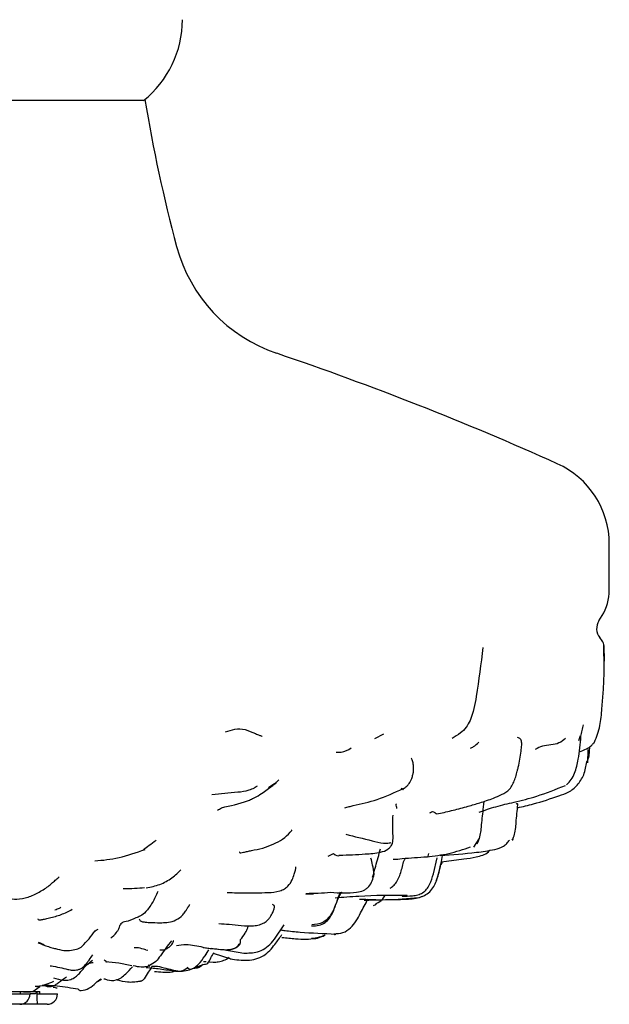
# Model space of a CAD drawing. Units: millimetres. Extents: x 34 to 1404, y 90 to 1478.
# Drawn here: x 602 to 625, y 229 to 267 of the extents above; entities that cross this region are included whole.
import ezdxf

# ---------------------------------------------------------------- set-up
doc = ezdxf.new("R2010")
doc.units = ezdxf.units.MM

msp = doc.modelspace()

# ---------------------------------------------------------------- linework, layer by layer
at = {"color": 7, "linetype": 'Continuous', "lineweight": 25}
for p, q in [((606.812, 263.527), (594.857, 263.527)), ((624.793, 244.633), (624.793, 246.411)), ((624.388, 243.452), (624.512, 243.651)), ((624.522, 242.675), (624.424, 242.8)), ((624.581, 242.498), (624.588, 241.899)), ((615.744, 238.914), (616.085, 239.091)), ((623.621, 238.829), (623.674, 239.03)), ((623.968, 237.971), (623.979, 238.485)), ((624.013, 238.224), (624.039, 238.587)), ((611.884, 237.165), (611.634, 237.007)), ((611.937, 237.216), (612.036, 237.31)), ((619.928, 236.168), (619.96, 236.483)), ((619.558, 234.719), (619.767, 235.03)), ((613.935, 234.372), (614.148, 234.464)), ((618.004, 233.688), (618.145, 234.301)), ((618.312, 234.147), (619.175, 234.26)), ((618.314, 234.157), (618.359, 234.398)), ((613.081, 232.9), (613.369, 232.912)), ((615.333, 232.459), (615.356, 232.46)), ((604.959, 231.459), (604.96, 231.466)), ((602.753, 231.044), (602.959, 230.955)), ((606.904, 230.752), (606.982, 230.744)), ((609.198, 230.545), (609.332, 230.754)), ((609.878, 230.763), (610.679, 230.625)), ((604.601, 230.163), (604.84, 230.348)), ((609.321, 230.292), (609.5, 230.278)), ((609.495, 230.629), (610.179, 230.408)), ((607.345, 230.111), (607.123, 230.106)), ((608.772, 230.055), (609.12, 230.188)), ((601.319, 229.149), (602.062, 229.149)), ((602.067, 229.049), (602.062, 229.149)), ((602.062, 229.149), (602.694, 229.149)), ((602.534, 229.147), (602.805, 229.332)), ((602.632, 229.351), (602.688, 229.354)), ((602.694, 229.149), (602.691, 229.049)), ((602.694, 229.149), (602.811, 229.149)), ((602.812, 229.049), (602.812, 229.149)), ((601.318, 229.049), (602.431, 229.049)), ((602.593, 229.049), (602.431, 229.049)), ((602.691, 229.049), (602.7, 229.049)), ((602.7, 229.049), (603.491, 229.049)), ((602.031, 228.649), (601.525, 228.649)), ((602.737, 228.649), (602.031, 228.649)), ((603.091, 228.649), (602.737, 228.649))]:
    msp.add_line(p, q, dxfattribs=at)
for centre, radius, start, end in [((604.312, 266.649), 4, 308.6822, 0), ((663.453, 272.772), 57.328, 189.23347, 195.03781), ((613.883, 259.454), 6, 195.0378, 251.2163), ((571.925, 136.088), 124.307, 65.84907, 71.21627), ((621.393, 246.411), 3.4, 0, 65.8491), ((622.932, 244.633), 1.861, 328.1357, 0), ((624.871, 243.151), 0.569, 148.1357, 218.1087), ((602.031, 229.049), 0.4, 270, 0), ((603.091, 229.049), 0.4, 270, 0)]:
    msp.add_arc(centre, radius, start, end, dxfattribs=at)
msp.add_open_spline([(624.584, 242.492), (624.581, 242.525), (624.575, 242.592), (624.538, 242.648), (624.52, 242.677)], degree=3, dxfattribs=at)
for points, knots in [([(624.589, 241.487), (624.589, 241.66), (624.588, 242.009), (624.586, 242.353), (624.585, 242.526)], [0, 0, 0, 0, 0.49476, 1, 1, 1, 1]), ([(619.914, 242.418), (619.836, 241.791), (619.718, 240.851), (619.531, 239.799), (619.271, 239.328), (619.022, 239.087), (618.83, 238.975), (618.72, 238.911)], [0, 0, 0, 0, 0.490189, 0.735839, 0.814456, 0.89436, 1, 1, 1, 1]), ([(624.221, 238.761), (624.302, 238.968), (624.455, 239.355), (624.5, 240.022), (624.565, 240.696), (624.58, 241.11), (624.588, 241.314)], [0, 0, 0, 0, 0.302034, 0.565776, 0.785788, 1, 1, 1, 1]), ([(624.588, 241.314), (624.588, 241.343), (624.588, 241.4), (624.589, 241.458), (624.589, 241.487)], [0, 0, 0, 0, 0.495978, 1, 1, 1, 1]), ([(623.697, 238.993), (623.713, 239.069), (623.742, 239.218), (623.781, 239.362), (623.8, 239.433)], [0, 0, 0, 0, 0.512789, 1, 1, 1, 1]), ([(609.973, 239.164), (610.091, 239.204), (610.326, 239.283), (610.716, 239.29), (611.055, 239.129), (611.261, 239.043), (611.348, 239.008), (611.379, 238.998), (611.391, 238.994)], [0, 0, 0, 0, 0.288909, 0.573903, 0.825202, 0.934059, 0.972987, 1, 1, 1, 1]), ([(619.432, 238.539), (619.472, 238.556), (619.585, 238.602), (619.689, 238.702), (619.757, 238.767)], [0, 0, 0, 0, 0.34784, 1, 1, 1, 1]), ([(621.264, 237.737), (621.268, 237.757), (621.32, 237.991), (621.369, 238.278), (621.407, 238.59), (621.412, 238.693), (621.412, 238.751), (621.396, 238.851), (621.329, 238.928), (621.277, 238.944), (621.248, 238.953)], [0, 0, 0, 0, 0.034012, 0.396113, 0.52059, 0.545406, 0.57059, 0.627071, 0.788286, 1, 1, 1, 1]), ([(623.098, 238.913), (623.02, 238.845), (622.778, 238.638), (622.299, 238.681), (622.025, 238.535), (621.934, 238.487)], [0, 0, 0, 0, 0.244344, 0.751988, 1, 1, 1, 1]), ([(623.141, 237.126), (623.206, 237.189), (623.337, 237.316), (623.5, 237.649), (623.626, 238.209), (623.67, 238.695), (623.698, 238.994)], [0, 0, 0, 0, 0.140688, 0.28409, 0.561091, 1, 1, 1, 1]), ([(623.628, 238.399), (623.726, 238.431), (623.884, 238.484), (624.049, 238.585), (624.122, 238.654), (624.157, 238.695), (624.178, 238.722), (624.187, 238.736), (624.193, 238.743)], [0, 0, 0, 0, 0.447813, 0.722943, 0.858262, 0.924299, 0.959386, 1, 1, 1, 1]), ([(624.194, 238.723), (624.199, 238.729), (624.208, 238.742), (624.216, 238.755), (624.221, 238.762)], [0, 0, 0, 0, 0.480096, 1, 1, 1, 1]), ([(614.243, 238.378), (614.309, 238.376), (614.547, 238.369), (614.713, 238.47), (614.833, 238.543)], [0, 0, 0, 0, 0.276094, 1, 1, 1, 1]), ([(616.837, 236.974), (616.884, 237.005), (616.973, 237.063), (617.083, 237.186), (617.162, 237.332), (617.203, 237.483), (617.223, 237.573), (617.23, 237.616), (617.241, 237.699), (617.237, 237.816), (617.216, 237.986), (617.171, 238.111), (617.145, 238.154), (617.138, 238.155), (617.137, 238.155)], [0, 0, 0, 0, 0.081842, 0.152872, 0.262472, 0.338914, 0.369493, 0.384361, 0.401256, 0.501679, 0.657631, 0.8559, 0.965293, 1, 1, 1, 1]), ([(622.85, 236.698), (622.974, 236.737), (623.236, 236.82), (623.573, 237.105), (623.842, 237.512), (623.895, 237.842), (623.922, 238.014)], [0, 0, 0, 0, 0.212709, 0.451699, 0.714377, 1, 1, 1, 1]), ([(623.922, 238.014), (623.942, 238.048), (623.981, 238.115), (624.002, 238.188), (624.013, 238.223)], [0, 0, 0, 0, 0.50263, 1, 1, 1, 1]), ([(620.32, 236.606), (620.424, 236.648), (620.647, 236.74), (620.985, 236.94), (621.128, 237.268), (621.201, 237.503), (621.234, 237.63), (621.249, 237.691), (621.258, 237.721), (621.262, 237.732), (621.264, 237.737)], [0, 0, 0, 0, 0.207044, 0.444195, 0.712732, 0.856945, 0.929242, 0.964398, 0.981811, 1, 1, 1, 1]), ([(611.64, 236.975), (611.694, 237.016), (611.806, 237.099), (611.901, 237.18), (611.95, 237.221)], [0, 0, 0, 0, 0.4850117, 1, 1, 1, 1]), ([(609.452, 236.751), (609.782, 236.781), (610.257, 236.825), (610.806, 236.879), (611.05, 236.982), (611.152, 237.047), (611.195, 237.071), (611.213, 237.081)], [0, 0, 0, 0, 0.57019, 0.820839, 0.930033, 0.969996, 1, 1, 1, 1]), ([(609.815, 236.237), (610.159, 236.31), (610.527, 236.388), (610.896, 236.532), (610.98, 236.569), (611.071, 236.612), (611.342, 236.755), (611.502, 236.873), (611.64, 236.975)], [0, 0, 0, 0, 0.498759, 0.532187, 0.568078, 0.610608, 0.662763, 1, 1, 1, 1]), ([(614.905, 236.316), (615.208, 236.384), (615.817, 236.518), (616.497, 236.822), (616.837, 236.974)], [0, 0, 0, 0, 0.498922, 1, 1, 1, 1]), ([(616.759, 236.99), (616.768, 236.984), (616.788, 236.97), (616.813, 236.948), (616.839, 236.934), (616.845, 236.947), (616.839, 236.966), (616.836, 236.975)], [0, 0, 0, 0, 0.086883, 0.199781, 0.385206, 0.72041, 1, 1, 1, 1]), ([(621.118, 236.452), (621.409, 236.522), (622.071, 236.681), (622.728, 236.948), (623.096, 237.097)], [0, 0, 0, 0, 0.439555, 1, 1, 1, 1]), ([(616.588, 236.202), (616.587, 236.23), (616.586, 236.284), (616.554, 236.351), (616.575, 236.384), (616.577, 236.389)], [0, 0, 0, 0, 0.46628, 0.931562, 1, 1, 1, 1]), ([(619.278, 236.276), (619.299, 236.282), (619.479, 236.333), (619.817, 236.428), (620.145, 236.544), (620.32, 236.606)], [0, 0, 0, 0, 0.05824, 0.497052, 1, 1, 1, 1]), ([(619.764, 236.067), (619.979, 236.14), (620.41, 236.286), (620.881, 236.396), (621.119, 236.452)], [0, 0, 0, 0, 0.496718, 1, 1, 1, 1]), ([(621.249, 236.352), (621.256, 236.357), (621.27, 236.369), (621.24, 236.4), (621.207, 236.381), (621.192, 236.371)], [0, 0, 0, 0, 0.342313, 0.68634, 1, 1, 1, 1]), ([(621.251, 236.237), (621.457, 236.283), (622.002, 236.407), (622.525, 236.586), (622.85, 236.698)], [0, 0, 0, 0, 0.379365, 1, 1, 1, 1]), ([(609.669, 236.141), (609.694, 236.156), (609.745, 236.185), (609.791, 236.22), (609.815, 236.237)], [0, 0, 0, 0, 0.492124, 1, 1, 1, 1]), ([(614.577, 236.237), (614.635, 236.252), (614.755, 236.282), (614.854, 236.305), (614.905, 236.316)], [0, 0, 0, 0, 0.487978, 1, 1, 1, 1]), ([(617.973, 236.086), (617.959, 236.079), (617.919, 236.058), (617.881, 236.035), (617.857, 236.021)], [0, 0, 0, 0, 0.35962, 1, 1, 1, 1]), ([(617.972, 236.085), (618.01, 236.071), (618.085, 236.043), (618.118, 236.011), (618.134, 235.995)], [0, 0, 0, 0, 0.510986, 1, 1, 1, 1]), ([(618.134, 235.995), (618.319, 236.036), (618.687, 236.116), (619.082, 236.223), (619.278, 236.276)], [0, 0, 0, 0, 0.502058, 1, 1, 1, 1]), ([(619.687, 234.845), (619.713, 234.894), (619.819, 235.09), (619.856, 235.552), (619.902, 235.944), (619.928, 236.168)], [0, 0, 0, 0, 0.122696, 0.499097, 1, 1, 1, 1]), ([(621.044, 234.982), (621.07, 235.037), (621.172, 235.25), (621.193, 235.726), (621.237, 236.125), (621.262, 236.351)], [0, 0, 0, 0, 0.129686, 0.505154, 1, 1, 1, 1]), ([(616.425, 234.867), (616.436, 234.943), (616.456, 235.09), (616.421, 235.45), (616.434, 235.75), (616.443, 235.947)], [0, 0, 0, 0, 0.272498, 0.522837, 1, 1, 1, 1]), ([(610.976, 234.588), (611.124, 234.612), (611.422, 234.659), (611.817, 234.832), (612.193, 235.001), (612.381, 235.195), (612.472, 235.289)], [0, 0, 0, 0, 0.253864, 0.508327, 0.759307, 1, 1, 1, 1]), ([(612.471, 235.288), (612.503, 235.321), (612.545, 235.364), (612.529, 235.366), (612.525, 235.367)], [0, 0, 0, 0, 0.769022, 1, 1, 1, 1]), ([(606.806, 234.618), (606.874, 234.671), (607.008, 234.774), (607.201, 234.916), (607.295, 234.986)], [0, 0, 0, 0, 0.510016, 1, 1, 1, 1]), ([(614.384, 234.4), (614.711, 234.416), (615.234, 234.44), (615.865, 234.483), (616.206, 234.591), (616.36, 234.735), (616.403, 234.823), (616.425, 234.867)], [0, 0, 0, 0, 0.459347, 0.733102, 0.869808, 0.934183, 1, 1, 1, 1]), ([(614.619, 235.214), (614.957, 235.129), (615.444, 235.007), (615.97, 234.877), (616.192, 234.859), (616.29, 234.871), (616.342, 234.891), (616.365, 234.899)], [0, 0, 0, 0, 0.570228, 0.822024, 0.887056, 0.950578, 1, 1, 1, 1]), ([(618.263, 234.39), (618.731, 234.425), (619.437, 234.479), (620.252, 234.591), (620.659, 234.706), (620.844, 234.851), (620.911, 234.942), (620.944, 234.987)], [0, 0, 0, 0, 0.498754, 0.753037, 0.879169, 0.94059, 1, 1, 1, 1]), ([(621.073, 235.016), (621.073, 235.015), (621.075, 235.015), (621.075, 235.011), (621.074, 235.003), (621.067, 234.989), (621.051, 234.986), (621.042, 234.984)], [0, 0, 0, 0, 0.048745, 0.118451, 0.261952, 0.57735, 1, 1, 1, 1]), ([(604.937, 234.187), (605.239, 234.213), (605.833, 234.263), (606.532, 234.507), (606.876, 234.626)], [0, 0, 0, 0, 0.508601, 1, 1, 1, 1]), ([(610.524, 234.533), (610.521, 234.524), (610.508, 234.48), (610.601, 234.502), (610.676, 234.52)], [0, 0, 0, 0, 0.1885689, 1, 1, 1, 1]), ([(610.676, 234.52), (610.726, 234.529), (610.828, 234.548), (610.926, 234.575), (610.976, 234.588)], [0, 0, 0, 0, 0.495722, 1, 1, 1, 1]), ([(614.148, 234.464), (614.231, 234.403), (614.323, 234.335), (614.376, 234.411), (614.38, 234.418)], [0, 0, 0, 0, 0.906972, 1, 1, 1, 1]), ([(615.657, 233.56), (615.696, 233.697), (615.798, 234.053), (615.897, 234.425), (615.958, 234.653)], [0, 0, 0, 0, 0.386907, 1, 1, 1, 1]), ([(617.743, 234.349), (617.746, 234.347), (617.795, 234.322), (617.807, 234.397), (617.819, 234.467)], [0, 0, 0, 0, 0.065435, 1, 1, 1, 1]), ([(617.745, 234.343), (618.031, 234.376), (618.609, 234.443), (619.156, 234.632), (619.433, 234.727)], [0, 0, 0, 0, 0.494969, 1, 1, 1, 1]), ([(619.175, 234.26), (619.337, 234.283), (619.586, 234.317), (619.903, 234.404), (620.093, 234.487), (620.165, 234.577), (620.183, 234.6)], [0, 0, 0, 0, 0.449157, 0.686883, 0.922641, 1, 1, 1, 1]), ([(615.711, 233.671), (615.694, 233.797), (615.66, 234.051), (615.612, 234.206), (615.588, 234.284)], [0, 0, 0, 0, 0.498224, 1, 1, 1, 1]), ([(616.329, 233.128), (616.369, 233.155), (616.457, 233.214), (616.585, 233.358), (616.685, 233.563), (616.793, 233.861), (616.826, 234.127), (616.914, 234.272), (616.92, 234.282)], [0, 0, 0, 0, 0.1414001, 0.3069697, 0.4730428, 0.639929, 0.9751546, 1, 1, 1, 1]), ([(616.448, 234.248), (616.448, 234.248), (616.447, 234.247), (616.458, 234.245), (616.549, 234.249), (617.015, 234.296), (617.433, 234.323), (617.745, 234.343)], [0, 0, 0, 0, 0.0040116, 0.0206782, 0.06196, 0.2994146, 1, 1, 1, 1]), ([(618.116, 233.415), (618.155, 233.538), (618.231, 233.784), (618.287, 234.032), (618.314, 234.157)], [0, 0, 0, 0, 0.4963236, 1, 1, 1, 1]), ([(618.303, 234.161), (618.317, 234.145), (618.354, 234.1), (618.31, 234.057), (618.282, 234.029)], [0, 0, 0, 0, 0.368418, 1, 1, 1, 1]), ([(607.439, 233.275), (607.523, 233.312), (607.698, 233.387), (607.915, 233.535), (608.103, 233.695), (608.202, 233.789), (608.252, 233.836)], [0, 0, 0, 0, 0.225584, 0.46901, 0.732004, 1, 1, 1, 1]), ([(611.132, 232.95), (611.293, 232.953), (611.595, 232.957), (611.986, 232.989), (612.252, 233.099), (612.432, 233.241), (612.555, 233.448), (612.63, 233.667), (612.675, 233.836), (612.699, 233.936), (612.695, 233.944), (612.693, 233.949)], [0, 0, 0, 0, 0.192792, 0.361879, 0.431444, 0.494466, 0.611974, 0.72057, 0.819775, 0.914909, 1, 1, 1, 1]), ([(618.11, 233.414), (618.119, 233.434), (618.205, 233.63), (618.245, 233.841), (618.282, 234.029)], [0, 0, 0, 0, 0.103609, 1, 1, 1, 1]), ([(601.734, 232.716), (601.858, 232.71), (602.04, 232.702), (602.349, 232.779), (602.647, 232.903), (602.931, 233.055), (603.169, 233.231), (603.257, 233.309), (603.299, 233.347)], [0, 0, 0, 0, 0.275173, 0.400138, 0.521365, 0.767897, 0.888569, 1, 1, 1, 1]), ([(603.298, 233.345), (603.346, 233.386), (603.44, 233.464), (603.52, 233.535), (603.559, 233.57)], [0, 0, 0, 0, 0.518749, 1, 1, 1, 1]), ([(614.038, 232.971), (614.368, 232.952), (614.784, 232.927), (615.259, 233.018), (615.414, 233.102), (615.545, 233.219), (615.65, 233.416), (615.691, 233.587), (615.712, 233.674)], [0, 0, 0, 0, 0.493974, 0.621316, 0.683816, 0.745635, 0.87157, 1, 1, 1, 1]), ([(616.792, 232.829), (616.926, 232.827), (617.13, 232.825), (617.399, 232.868), (617.592, 232.946), (617.751, 233.085), (617.9, 233.333), (617.962, 233.545), (618.004, 233.688)], [0, 0, 0, 0, 0.23985, 0.364325, 0.486815, 0.609211, 0.735571, 1, 1, 1, 1]), ([(617.435, 232.768), (617.471, 232.78), (617.542, 232.802), (617.696, 232.863), (617.869, 232.987), (618.025, 233.189), (618.086, 233.341), (618.116, 233.415)], [0, 0, 0, 0, 0.126377, 0.252682, 0.504646, 0.756752, 1, 1, 1, 1]), ([(607.369, 233.005), (607.299, 232.855), (607.158, 232.552), (606.794, 232.065), (606.515, 232.003), (606.177, 231.823), (606.034, 231.846), (605.951, 231.763), (605.91, 231.721)], [0, 0, 0, 0, 0.118883, 0.240352, 0.493467, 0.776683, 0.887643, 1, 1, 1, 1]), ([(606.023, 233.125), (606.175, 233.123), (606.473, 233.12), (606.727, 233.146), (606.852, 233.158)], [0, 0, 0, 0, 0.508029, 1, 1, 1, 1]), ([(606.916, 233.151), (607.006, 233.166), (607.186, 233.196), (607.357, 233.25), (607.443, 233.276)], [0, 0, 0, 0, 0.501762, 1, 1, 1, 1]), ([(610.044, 232.968), (610.043, 232.968), (610.043, 232.967), (610.051, 232.966), (610.149, 232.962), (610.54, 232.946), (610.898, 232.949), (611.132, 232.95)], [0, 0, 0, 0, 0.011123, 0.033173, 0.056579, 0.381485, 1, 1, 1, 1]), ([(613.081, 232.932), (613.24, 232.934), (613.559, 232.94), (613.878, 232.961), (614.038, 232.971)], [0, 0, 0, 0, 0.497199, 1, 1, 1, 1]), ([(613.302, 231.672), (613.399, 231.677), (613.578, 231.685), (613.822, 231.79), (613.991, 231.963), (614.19, 232.313), (614.291, 232.683), (614.397, 232.948), (614.415, 232.994)], [0, 0, 0, 0, 0.156992, 0.292719, 0.41647, 0.533429, 0.91921, 1, 1, 1, 1]), ([(614.458, 232.975), (614.454, 232.97), (614.268, 232.713), (614.199, 232.228), (613.741, 231.758), (613.452, 231.734), (613.306, 231.722)], [0, 0, 0, 0, 0.009535, 0.513608, 0.753128, 1, 1, 1, 1]), ([(614.162, 231.371), (614.281, 231.377), (614.517, 231.39), (614.924, 231.656), (615.174, 232.142), (615.377, 232.527), (615.471, 232.704)], [0, 0, 0, 0, 0.175985, 0.346896, 0.700502, 1, 1, 1, 1]), ([(616.988, 232.851), (616.361, 232.851), (615.426, 232.852), (614.512, 232.773), (614.211, 232.747)], [0, 0, 0, 0, 0.670196, 1, 1, 1, 1]), ([(615.143, 232.711), (615.483, 232.697), (616.261, 232.666), (617.012, 232.731), (617.435, 232.768)], [0, 0, 0, 0, 0.437683, 1, 1, 1, 1]), ([(615.334, 232.668), (615.797, 232.68), (616.463, 232.695), (617.172, 232.708), (617.403, 232.767), (617.435, 232.775)], [0, 0, 0, 0, 0.6609868, 0.951958, 1, 1, 1, 1]), ([(615.813, 232.554), (615.891, 232.593), (616.021, 232.66), (616.096, 232.785), (616.126, 232.835)], [0, 0, 0, 0, 0.598344, 1, 1, 1, 1]), ([(616.988, 232.851), (616.935, 232.822), (616.872, 232.788), (616.803, 232.829), (616.791, 232.836)], [0, 0, 0, 0, 0.8359232, 1, 1, 1, 1]), ([(603.179, 231.984), (603.331, 232.021), (603.631, 232.094), (603.918, 232.242), (604.059, 232.315)], [0, 0, 0, 0, 0.508321, 1, 1, 1, 1]), ([(603.388, 232.3), (603.452, 232.318), (603.537, 232.341), (603.607, 232.383), (603.625, 232.393)], [0, 0, 0, 0, 0.751421, 1, 1, 1, 1]), ([(606.641, 231.947), (606.646, 231.932), (606.657, 231.902), (606.712, 231.849), (606.826, 231.823), (607.082, 231.806), (607.389, 231.796), (607.708, 231.803), (608, 231.859), (608.232, 232), (608.364, 232.145), (608.423, 232.228), (608.452, 232.272), (608.464, 232.29), (608.469, 232.299)], [0, 0, 0, 0, 0.095631, 0.190662, 0.287886, 0.410107, 0.57701, 0.675088, 0.775937, 0.88441, 0.945999, 0.975866, 0.988844, 1, 1, 1, 1]), ([(608.469, 232.299), (608.479, 232.314), (608.496, 232.343), (608.521, 232.387), (608.572, 232.465), (608.62, 232.513), (608.599, 232.505), (608.597, 232.504)], [0, 0, 0, 0, 0.07945, 0.149078, 0.278312, 0.920474, 1, 1, 1, 1]), ([(610.586, 231.689), (610.742, 231.68), (610.973, 231.666), (611.277, 231.71), (611.467, 231.787), (611.607, 231.893), (611.718, 232.029), (611.79, 232.158), (611.836, 232.269), (611.856, 232.334), (611.865, 232.386), (611.859, 232.481), (611.821, 232.492), (611.79, 232.501)], [0, 0, 0, 0, 0.214021, 0.315443, 0.403345, 0.477733, 0.53969, 0.629411, 0.665518, 0.700016, 0.736196, 0.777037, 1, 1, 1, 1]), ([(615.684, 232.469), (615.707, 232.471), (615.752, 232.476), (615.796, 232.51), (615.809, 232.55), (615.811, 232.557)], [0, 0, 0, 0, 0.459216, 0.906015, 1, 1, 1, 1]), ([(602.738, 231.939), (602.738, 231.938), (602.727, 231.925), (602.77, 231.913), (602.85, 231.911), (602.965, 231.935), (603.078, 231.961), (603.144, 231.976), (603.179, 231.984)], [0, 0, 0, 0, 0.0087686, 0.249417, 0.4941292, 0.7405219, 0.8654906, 1, 1, 1, 1]), ([(604.447, 230.89), (604.534, 230.985), (604.703, 231.169), (604.866, 231.379), (604.945, 231.481)], [0, 0, 0, 0, 0.517181, 1, 1, 1, 1]), ([(604.945, 231.481), (604.967, 231.497), (605.009, 231.529), (605.043, 231.54), (605.059, 231.545)], [0, 0, 0, 0, 0.505704, 1, 1, 1, 1]), ([(605.55, 231.202), (605.624, 231.263), (605.718, 231.34), (605.828, 231.512), (605.897, 231.629), (605.906, 231.689), (605.91, 231.721)], [0, 0, 0, 0, 0.550951, 0.695014, 0.83937, 1, 1, 1, 1]), ([(609.723, 231.762), (609.853, 231.757), (610.119, 231.745), (610.428, 231.708), (610.586, 231.689)], [0, 0, 0, 0, 0.488822, 1, 1, 1, 1]), ([(610.557, 231.151), (610.619, 231.224), (610.694, 231.311), (610.769, 231.454), (610.807, 231.535), (610.839, 231.615), (610.853, 231.661), (610.858, 231.675)], [0, 0, 0, 0, 0.505624, 0.606362, 0.704473, 0.906238, 1, 1, 1, 1]), ([(610.678, 230.625), (610.857, 230.627), (611.133, 230.63), (611.504, 230.795), (611.859, 231.098), (612.054, 231.457), (612.226, 231.691), (612.244, 231.715)], [0, 0, 0, 0, 0.280741, 0.43357, 0.595673, 0.956912, 1, 1, 1, 1]), ([(612.102, 231.518), (612.159, 231.511), (612.394, 231.48), (613.1, 231.411), (613.769, 231.381), (614.23, 231.36)], [0, 0, 0, 0, 0.088922, 0.37227, 1, 1, 1, 1]), ([(607.889, 231.104), (607.744, 230.914), (607.542, 230.65), (607.296, 230.278), (607.128, 230.194), (607.042, 230.151)], [0, 0, 0, 0, 0.55352, 0.771058, 1, 1, 1, 1]), ([(607.445, 230.746), (607.483, 230.746), (607.567, 230.745), (607.693, 230.786), (607.801, 230.851), (607.876, 230.926), (607.926, 230.993), (607.955, 231.045), (607.971, 231.088), (607.96, 231.097), (607.953, 231.102)], [0, 0, 0, 0, 0.13753, 0.302284, 0.441043, 0.562346, 0.670111, 0.768999, 0.86508, 1, 1, 1, 1]), ([(610.16, 230.408), (610.382, 230.373), (610.715, 230.322), (611.153, 230.39), (611.546, 230.556), (611.862, 230.923), (612.067, 231.216), (612.156, 231.345)], [0, 0, 0, 0, 0.275134, 0.413387, 0.550816, 0.802999, 1, 1, 1, 1]), ([(610.49, 230.919), (610.504, 230.932), (610.534, 230.96), (610.556, 231.04), (610.556, 231.11), (610.557, 231.151)], [0, 0, 0, 0, 0.249072, 0.549341, 1, 1, 1, 1]), ([(612.156, 231.234), (612.33, 231.214), (612.633, 231.181), (613.074, 231.15), (613.336, 231.183), (613.466, 231.199)], [0, 0, 0, 0, 0.408236, 0.707603, 1, 1, 1, 1]), ([(613.297, 231.199), (613.39, 231.209), (613.533, 231.223), (613.71, 231.277), (613.784, 231.313), (613.82, 231.33)], [0, 0, 0, 0, 0.48695, 0.749176, 1, 1, 1, 1]), ([(613.301, 231.208), (613.331, 231.202), (613.456, 231.177), (613.568, 231.219), (613.652, 231.251)], [0, 0, 0, 0, 0.245573, 1, 1, 1, 1]), ([(613.652, 231.251), (613.682, 231.26), (613.742, 231.278), (613.793, 231.314), (613.818, 231.332)], [0, 0, 0, 0, 0.508538, 1, 1, 1, 1]), ([(614.167, 231.364), (614.173, 231.353), (614.184, 231.33), (614.213, 231.336), (614.227, 231.36), (614.23, 231.364)], [0, 0, 0, 0, 0.390931, 0.892802, 1, 1, 1, 1]), ([(602.745, 231.03), (602.799, 231.006), (602.896, 230.965), (602.993, 230.928), (603.036, 230.912)], [0, 0, 0, 0, 0.56411, 1, 1, 1, 1]), ([(603.036, 230.912), (603.107, 230.888), (603.256, 230.836), (603.361, 230.811), (603.416, 230.798)], [0, 0, 0, 0, 0.477273, 1, 1, 1, 1]), ([(603.412, 230.8), (603.518, 230.771), (603.724, 230.717), (604.025, 230.731), (604.243, 230.774), (604.365, 230.832), (604.422, 230.871), (604.439, 230.884), (604.448, 230.891)], [0, 0, 0, 0, 0.2820859, 0.5473169, 0.7861991, 0.8944273, 0.9458193, 1, 1, 1, 1]), ([(606.906, 230.758), (606.875, 230.762), (606.774, 230.775), (606.604, 230.852), (606.481, 230.829), (606.451, 230.823)], [0, 0, 0, 0, 0.246031, 0.812004, 1, 1, 1, 1]), ([(609.114, 230.845), (608.894, 230.894), (608.545, 230.971), (608.206, 230.925), (608.08, 230.908)], [0, 0, 0, 0, 0.629779, 1, 1, 1, 1]), ([(609.11, 230.845), (609.17, 230.836), (609.289, 230.819), (609.41, 230.8), (609.47, 230.79)], [0, 0, 0, 0, 0.501145, 1, 1, 1, 1]), ([(610.49, 230.919), (610.481, 230.909), (610.46, 230.886), (610.414, 230.847), (610.323, 230.802), (610.146, 230.748), (609.839, 230.738), (609.595, 230.774), (609.437, 230.797)], [0, 0, 0, 0, 0.036707, 0.078323, 0.155929, 0.296906, 0.547324, 1, 1, 1, 1]), ([(609.499, 230.805), (609.685, 230.778), (609.918, 230.745), (610.202, 230.766), (610.342, 230.813), (610.442, 230.89), (610.507, 230.964), (610.534, 230.997), (610.547, 231.013)], [0, 0, 0, 0, 0.504319, 0.630133, 0.754655, 0.87963, 0.942357, 1, 1, 1, 1]), ([(604.279, 229.981), (604.314, 229.994), (604.381, 230.018), (604.49, 230.088), (604.581, 230.187), (604.658, 230.287), (604.761, 230.431), (604.81, 230.498), (604.85, 230.553)], [0, 0, 0, 0, 0.114866, 0.219143, 0.39534, 0.527122, 0.615561, 1, 1, 1, 1]), ([(605.407, 230.275), (605.396, 230.278), (605.374, 230.286), (605.322, 230.333), (605.297, 230.356)], [0, 0, 0, 0, 0.514951, 1, 1, 1, 1]), ([(605.346, 230.3), (605.516, 230.286), (605.852, 230.257), (606.192, 230.186), (606.359, 230.15)], [0, 0, 0, 0, 0.508275, 1, 1, 1, 1]), ([(608.699, 230.025), (608.754, 230.057), (608.864, 230.121), (609.044, 230.32), (609.158, 230.479), (609.236, 230.587)], [0, 0, 0, 0, 0.239671, 0.480744, 1, 1, 1, 1]), ([(609.12, 230.188), (609.181, 230.195), (609.305, 230.209), (609.407, 230.428), (609.486, 230.58), (609.523, 230.651)], [0, 0, 0, 0, 0.333762, 0.687475, 1, 1, 1, 1]), ([(609.132, 230.307), (609.139, 230.306), (609.168, 230.302), (609.199, 230.3), (609.223, 230.299)], [0, 0, 0, 0, 0.212754, 1, 1, 1, 1]), ([(609.5, 230.278), (609.566, 230.278), (609.706, 230.279), (609.917, 230.342), (610.059, 230.412), (610.113, 230.469), (610.114, 230.469)], [0, 0, 0, 0, 0.306591, 0.641921, 0.997284, 1, 1, 1, 1]), ([(603.208, 230.14), (603.208, 230.14), (603.204, 230.141), (603.223, 230.139), (603.313, 230.125), (603.573, 230.073), (603.841, 230.008), (604.075, 229.952), (604.209, 229.971), (604.279, 229.981)], [0, 0, 0, 0, 0.002395, 0.053855, 0.116603, 0.419569, 0.677449, 0.832415, 1, 1, 1, 1]), ([(603.335, 229.669), (603.461, 229.631), (603.651, 229.572), (603.948, 229.582), (604.15, 229.668), (604.305, 229.802), (604.456, 229.991), (604.559, 230.103), (604.625, 230.176)], [0, 0, 0, 0, 0.268596, 0.404575, 0.537291, 0.665948, 0.785428, 1, 1, 1, 1]), ([(604.603, 230.157), (604.61, 230.163), (604.635, 230.186), (604.685, 230.213), (604.723, 230.233)], [0, 0, 0, 0, 0.254865, 1, 1, 1, 1]), ([(604.723, 230.233), (604.723, 230.233), (604.768, 230.259), (604.817, 230.26), (604.866, 230.26)], [0, 0, 0, 0, 0.003195, 1, 1, 1, 1]), ([(605.28, 229.636), (605.322, 229.623), (605.46, 229.579), (605.716, 229.551), (605.954, 229.672), (606.157, 229.854), (606.299, 230.005), (606.384, 230.096)], [0, 0, 0, 0, 0.117837, 0.387004, 0.546998, 0.726691, 1, 1, 1, 1]), ([(606.409, 230.143), (606.51, 230.123), (606.662, 230.093), (606.872, 230.097), (606.974, 230.119), (607.022, 230.13)], [0, 0, 0, 0, 0.506003, 0.766934, 1, 1, 1, 1]), ([(607.137, 230.106), (607.088, 230.035), (606.981, 229.879), (606.876, 229.667), (606.771, 229.561), (606.719, 229.542), (606.697, 229.537), (606.689, 229.535), (606.686, 229.535)], [0, 0, 0, 0, 0.331073, 0.729654, 0.900742, 0.967277, 0.986599, 1, 1, 1, 1]), ([(606.908, 230.076), (607.089, 230.058), (607.471, 230.021), (607.844, 229.959), (608.04, 229.927)], [0, 0, 0, 0, 0.475367, 1, 1, 1, 1]), ([(606.988, 230.172), (606.996, 230.161), (607.022, 230.125), (607.052, 230.107), (607.045, 230.137), (607.042, 230.151)], [0, 0, 0, 0, 0.176997, 0.600723, 1, 1, 1, 1]), ([(607.237, 229.919), (607.342, 229.91), (607.572, 229.891), (607.834, 229.879), (607.981, 229.923), (608.009, 229.932)], [0, 0, 0, 0, 0.405525, 0.887643, 1, 1, 1, 1]), ([(607.342, 230.126), (607.567, 230.067), (607.911, 229.976), (608.287, 229.904), (608.424, 230.008), (608.495, 230.062)], [0, 0, 0, 0, 0.474484, 0.726096, 1, 1, 1, 1]), ([(608.04, 229.927), (608.226, 229.928), (608.461, 229.929), (608.668, 230.014), (608.711, 230.032)], [0, 0, 0, 0, 0.791427, 1, 1, 1, 1]), ([(608.5, 230.079), (608.524, 230.057), (608.571, 230.012), (608.646, 230.004), (608.683, 230.021), (608.698, 230.028)], [0, 0, 0, 0, 0.367248, 0.742903, 1, 1, 1, 1]), ([(609.113, 230.195), (609.087, 230.167), (608.98, 230.056), (608.827, 230.031), (608.712, 230.013)], [0, 0, 0, 0, 0.2513516, 1, 1, 1, 1]), ([(602.9, 229.384), (602.949, 229.396), (603.092, 229.431), (603.251, 229.495), (603.355, 229.537)], [0, 0, 0, 0, 0.347063, 1, 1, 1, 1]), ([(603.024, 229.365), (603.035, 229.359), (603.056, 229.348), (603.117, 229.335), (603.202, 229.331), (603.306, 229.35), (603.42, 229.4), (603.59, 229.542), (603.734, 229.642), (603.84, 229.715)], [0, 0, 0, 0, 0.093645, 0.186904, 0.278, 0.375596, 0.487965, 0.626256, 1, 1, 1, 1]), ([(604.4, 229.18), (604.506, 229.2), (604.718, 229.241), (604.942, 229.461), (605.096, 229.579), (605.163, 229.631)], [0, 0, 0, 0, 0.360859, 0.721523, 1, 1, 1, 1]), ([(605.041, 229.533), (605.049, 229.537), (605.102, 229.562), (605.151, 229.593), (605.192, 229.619)], [0, 0, 0, 0, 0.16529, 1, 1, 1, 1]), ([(606.686, 229.535), (606.663, 229.531), (606.611, 229.524), (606.528, 229.513), (606.387, 229.496), (606.138, 229.495), (605.924, 229.546), (605.78, 229.59), (605.767, 229.594)], [0, 0, 0, 0, 0.065687, 0.149292, 0.285186, 0.526902, 0.958235, 1, 1, 1, 1]), ([(602.241, 229.127), (602.251, 229.127), (602.288, 229.127), (602.368, 229.124), (602.457, 229.131), (602.508, 229.141), (602.534, 229.147)], [0, 0, 0, 0, 0.1399035, 0.4834345, 0.7304461, 1, 1, 1, 1]), ([(602.694, 229.149), (602.692, 229.138), (602.689, 229.116), (602.672, 229.087), (602.647, 229.064), (602.619, 229.051), (602.6, 229.05), (602.593, 229.049)], [0, 0, 0, 0, 0.214055, 0.428288, 0.639191, 0.850925, 1, 1, 1, 1]), ([(604.291, 229.234), (604.023, 229.273), (603.622, 229.332), (603.131, 229.384), (602.883, 229.357), (602.768, 229.34), (602.72, 229.332), (602.7, 229.329), (602.689, 229.328), (602.683, 229.327)], [0, 0, 0, 0, 0.509469, 0.764148, 0.906828, 0.966733, 0.979563, 0.99055, 1, 1, 1, 1]), ([(603.324, 229.317), (603.373, 229.301), (603.424, 229.284), (603.472, 229.286), (603.473, 229.286)], [0, 0, 0, 0, 0.989557, 1, 1, 1, 1]), ([(604.291, 229.234), (604.297, 229.224), (604.309, 229.202), (604.359, 229.179), (604.386, 229.183), (604.399, 229.185)], [0, 0, 0, 0, 0.319899, 0.655577, 1, 1, 1, 1]), ([(602.179, 229.132), (602.181, 229.132), (602.192, 229.131), (602.211, 229.129), (602.231, 229.128), (602.241, 229.127)], [0, 0, 0, 0, 0.094305, 0.575967, 1, 1, 1, 1]), ([(602.737, 228.649), (602.737, 228.65), (602.735, 228.65), (602.728, 228.659), (602.718, 228.704), (602.708, 228.795), (602.701, 228.915), (602.7, 229.005), (602.7, 229.049)], [0, 0, 0, 0, 0.017127, 0.142436, 0.357038, 0.571416, 0.785707, 1, 1, 1, 1])]:
    msp.add_open_spline(points, degree=3, knots=knots, dxfattribs=at)

doc.saveas('drawing.dxf')
